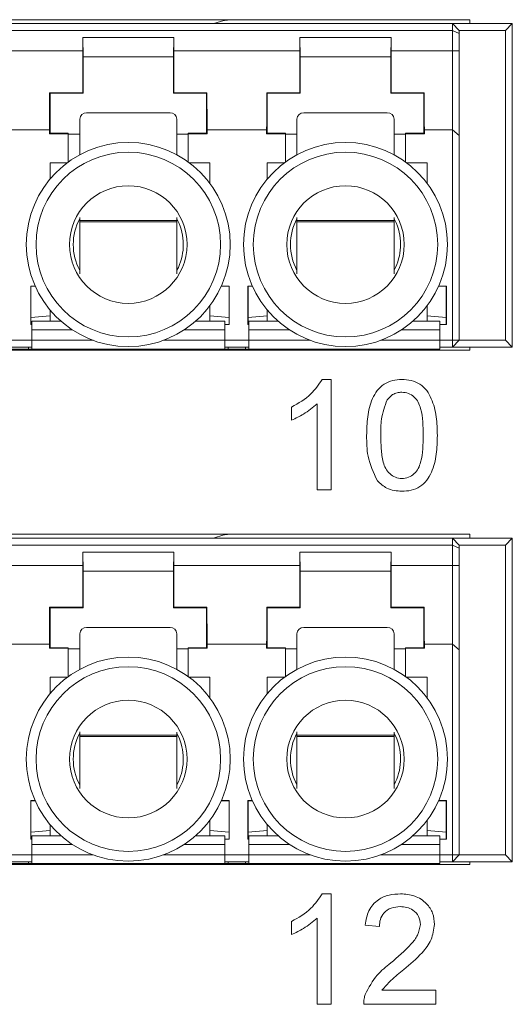
# Paper-space layout 'Sheet3' of a CAD drawing. Units: inches. Extents: x 0.3 to 21.8, y 0.2 to 16.9.
# Drawn here: x 12.1 to 12.5, y 13.4 to 14.2 of the extents above; entities that cross this region are included whole.
import ezdxf

# ---------------------------------------------------------------- set-up
doc = ezdxf.new("R2010")
doc.units = ezdxf.units.IN
doc.header["$MEASUREMENT"] = 0

psp = doc.layouts.new('Sheet3')

# ---------------------------------------------------------------- linework, layer by layer
at = {"color": 7, "linetype": 'Continuous', "lineweight": 15}
for p, q in [((12.43478, 14.17431), (11.75478, 14.17431)), ((12.24886, 14.1737), (12.24146, 14.17135)), ((12.43478, 14.17135), (12.43478, 14.17431)), ((12.42155, 14.17135), (11.768, 14.17135)), ((11.768, 14.1661), (12.42155, 14.1661)), ((12.42155, 14.1661), (12.42155, 14.17135)), ((12.4268, 14.1661), (12.42155, 14.17135)), ((12.46682, 14.17135), (12.42155, 14.17135)), ((12.42155, 14.1661), (12.42155, 14.15074)), ((12.42155, 14.1661), (12.4268, 14.16392)), ((12.4268, 14.16392), (12.4268, 14.1661)), ((12.4268, 14.1661), (12.46157, 14.1661)), ((12.46157, 14.1661), (12.46682, 14.17135)), ((12.46157, 13.9325), (12.46157, 14.1661)), ((12.46682, 13.92725), (12.46682, 14.17135)), ((12.14268, 14.14641), (12.14239, 14.16083)), ((12.14239, 14.15074), (12.14239, 14.16083)), ((12.2112, 14.16083), (12.14239, 14.16083)), ((12.2112, 14.16083), (12.21092, 14.14641)), ((12.2112, 14.16083), (12.2112, 14.15074)), ((12.30672, 14.14641), (12.30644, 14.16083)), ((12.30644, 14.15074), (12.30644, 14.16083)), ((12.37524, 14.16083), (12.30644, 14.16083)), ((12.37524, 14.16083), (12.37496, 14.14641)), ((12.37524, 14.16083), (12.37524, 14.15074)), ((12.4268, 14.16392), (12.4268, 14.15074)), ((12.14239, 14.15074), (12.04716, 14.15074)), ((12.30644, 14.15074), (12.2112, 14.15074)), ((12.42155, 14.15074), (12.37524, 14.15074)), ((12.4268, 14.15074), (12.42155, 14.15074)), ((12.42155, 14.15074), (12.42155, 14.09129)), ((12.4268, 14.15074), (12.4268, 14.08704)), ((12.14268, 14.11885), (12.14268, 14.14641)), ((12.14268, 14.14641), (12.21092, 14.14641)), ((12.21092, 14.14641), (12.21092, 14.11885)), ((12.30672, 14.11885), (12.30672, 14.14641)), ((12.30672, 14.14641), (12.37496, 14.14641)), ((12.37496, 14.14641), (12.37496, 14.11885)), ((12.11741, 14.11918), (12.14235, 14.11918)), ((12.11741, 14.11918), (12.11774, 14.11885)), ((12.11774, 14.11885), (12.11774, 14.08867)), ((12.14268, 14.11885), (12.11774, 14.11885)), ((12.14268, 14.11885), (12.14235, 14.11918)), ((12.21125, 14.11918), (12.21092, 14.11885)), ((12.23585, 14.11885), (12.21092, 14.11885)), ((12.21125, 14.11918), (12.23618, 14.11918)), ((12.23585, 14.11885), (12.23618, 14.11918)), ((12.23585, 14.08867), (12.23585, 14.11885)), ((12.28146, 14.11918), (12.28178, 14.11885)), ((12.28146, 14.11918), (12.30639, 14.11918)), ((12.28178, 14.11885), (12.28178, 14.08867)), ((12.30672, 14.11885), (12.28178, 14.11885)), ((12.30672, 14.11885), (12.30639, 14.11918)), ((12.37529, 14.11918), (12.37496, 14.11885)), ((12.39989, 14.11885), (12.37496, 14.11885)), ((12.37529, 14.11918), (12.40022, 14.11918)), ((12.39989, 14.11885), (12.40022, 14.11918)), ((12.39989, 14.08867), (12.39989, 14.11885)), ((12.14009, 14.09929), (12.14009, 14.07237)), ((12.20833, 14.10397), (12.14534, 14.10397)), ((12.21358, 14.07233), (12.21358, 14.09929)), ((12.30413, 14.09929), (12.30413, 14.07237)), ((12.37237, 14.10397), (12.30938, 14.10397)), ((12.37762, 14.07233), (12.37762, 14.09929)), ((12.1172, 14.09129), (12.07235, 14.09129)), ((12.1172, 14.08831), (12.1172, 14.09129)), ((12.2364, 14.09129), (12.2364, 14.08831)), ((12.28124, 14.09129), (12.2364, 14.09129)), ((12.28124, 14.08831), (12.28124, 14.09129)), ((12.42155, 14.09129), (12.40044, 14.09129)), ((12.40044, 14.09129), (12.40044, 14.08831)), ((12.42155, 13.9325), (12.42155, 14.09129)), ((12.42155, 14.09129), (12.4268, 14.08704)), ((12.1172, 14.08831), (12.11774, 14.08867)), ((12.13152, 14.08831), (12.1172, 14.08831)), ((12.11774, 14.08867), (12.13152, 14.08867)), ((12.13152, 14.08867), (12.13152, 14.08831)), ((12.13152, 14.06696), (12.13152, 14.08831)), ((12.14009, 14.08784), (12.13152, 14.08784)), ((12.22207, 14.08784), (12.21358, 14.08784)), ((12.22207, 14.08867), (12.23585, 14.08867)), ((12.22207, 14.08831), (12.22207, 14.08867)), ((12.22207, 14.08831), (12.22207, 14.06696)), ((12.2364, 14.08831), (12.22207, 14.08831)), ((12.23585, 14.08867), (12.2364, 14.08831)), ((12.28124, 14.08831), (12.28178, 14.08867)), ((12.29556, 14.08831), (12.28124, 14.08831)), ((12.28178, 14.08867), (12.29556, 14.08867)), ((12.29556, 14.08867), (12.29556, 14.08831)), ((12.29556, 14.06696), (12.29556, 14.08831)), ((12.30413, 14.08784), (12.29556, 14.08784)), ((12.38611, 14.08784), (12.37762, 14.08784)), ((12.38611, 14.08867), (12.39989, 14.08867)), ((12.38611, 14.08831), (12.38611, 14.08867)), ((12.38611, 14.08831), (12.38611, 14.06696)), ((12.40044, 14.08831), (12.38611, 14.08831)), ((12.39989, 14.08867), (12.40044, 14.08831)), ((12.4268, 14.08704), (12.4268, 13.9325)), ((12.1307, 14.06636), (12.11774, 14.06636)), ((12.11774, 14.05409), (12.11774, 14.06636)), ((12.23848, 14.06636), (12.22289, 14.06636)), ((12.23848, 14.06636), (12.23848, 14.05077)), ((12.29475, 14.06636), (12.28178, 14.06636)), ((12.28178, 14.05409), (12.28178, 14.06636)), ((12.40252, 14.06636), (12.38693, 14.06636)), ((12.40252, 14.06636), (12.40252, 14.05077)), ((12.14009, 14.02514), (12.14009, 14.0227)), ((12.21358, 14.0227), (12.21358, 14.02501)), ((12.30413, 14.02514), (12.30413, 14.0227)), ((12.37762, 14.0227), (12.37762, 14.02501)), ((12.14009, 14.0227), (12.21358, 14.0227)), ((12.14009, 14.02174), (12.14009, 14.0227)), ((12.21358, 14.02174), (12.14009, 14.02174)), ((12.14009, 14.02174), (12.14009, 13.98247)), ((12.21519, 14.0206), (12.21358, 14.02403)), ((12.21358, 14.0227), (12.21358, 14.02174)), ((12.21358, 13.9826), (12.21358, 14.02174)), ((12.30413, 14.0227), (12.37762, 14.0227)), ((12.30413, 14.02174), (12.30413, 14.0227)), ((12.37762, 14.02174), (12.30413, 14.02174)), ((12.30413, 14.02174), (12.30413, 13.98247)), ((12.37923, 14.0206), (12.37762, 14.02403)), ((12.37762, 14.0227), (12.37762, 14.02174)), ((12.37762, 13.9826), (12.37762, 14.02174)), ((12.10645, 13.97337), (12.10312, 13.97337)), ((12.10312, 13.94431), (12.10312, 13.97337)), ((12.10312, 13.97337), (12.10331, 13.97318)), ((12.10331, 13.94956), (12.10331, 13.97318)), ((12.10331, 13.97318), (12.10653, 13.97318)), ((12.25291, 13.97318), (12.24706, 13.97318)), ((12.24714, 13.97337), (12.2531, 13.97337)), ((12.2531, 13.97337), (12.25291, 13.97318)), ((12.25291, 13.94956), (12.25291, 13.97318)), ((12.2531, 13.94431), (12.2531, 13.97337)), ((12.27049, 13.97337), (12.26717, 13.97337)), ((12.26717, 13.94431), (12.26717, 13.97337)), ((12.26717, 13.97337), (12.26735, 13.97318)), ((12.26735, 13.97318), (12.27058, 13.97318)), ((12.26735, 13.94956), (12.26735, 13.97318)), ((12.41695, 13.97318), (12.4111, 13.97318)), ((12.41118, 13.97337), (12.41714, 13.97337)), ((12.41714, 13.97337), (12.41695, 13.97318)), ((12.41695, 13.94956), (12.41695, 13.97318)), ((12.41714, 13.94431), (12.41714, 13.97337)), ((12.23848, 13.95859), (12.23848, 13.95087)), ((12.40252, 13.95859), (12.40252, 13.95087)), ((12.11774, 13.95087), (12.10331, 13.94956)), ((12.11774, 13.95087), (12.11774, 13.95527)), ((12.11774, 13.94684), (12.11774, 13.95087)), ((12.23848, 13.95087), (12.25291, 13.94956)), ((12.23848, 13.95087), (12.23848, 13.94684)), ((12.28178, 13.95087), (12.26735, 13.94956)), ((12.28178, 13.95087), (12.28178, 13.95527)), ((12.28178, 13.94684), (12.28178, 13.95087)), ((12.40252, 13.95087), (12.41695, 13.94956)), ((12.40252, 13.95087), (12.40252, 13.94684)), ((12.104, 13.94431), (12.10312, 13.94431)), ((12.10331, 13.94956), (12.10331, 13.94431)), ((12.104, 13.94684), (12.104, 13.94028)), ((12.12596, 13.94684), (12.104, 13.94684)), ((12.24959, 13.94684), (12.22763, 13.94684)), ((12.24959, 13.94684), (12.24959, 13.94028)), ((12.2531, 13.94431), (12.24959, 13.94431)), ((12.25291, 13.94956), (12.25291, 13.94431)), ((12.26796, 13.94431), (12.26717, 13.94431)), ((12.26735, 13.94956), (12.26735, 13.94431)), ((12.26796, 13.94028), (12.26796, 13.94684)), ((12.29001, 13.94684), (12.26796, 13.94684)), ((12.41204, 13.94684), (12.39167, 13.94684)), ((12.41204, 13.94028), (12.41204, 13.94684)), ((12.41714, 13.94431), (12.41204, 13.94431)), ((12.41695, 13.94956), (12.41695, 13.94431)), ((12.104, 13.94028), (12.104, 13.93241)), ((12.24959, 13.94028), (12.24959, 13.93241)), ((12.26796, 13.93241), (12.26796, 13.94028)), ((12.41204, 13.93241), (12.41204, 13.94028)), ((12.08563, 13.9325), (12.104, 13.9325)), ((12.104, 13.93241), (12.104, 13.92585)), ((12.24959, 13.9325), (12.26796, 13.9325)), ((12.24959, 13.93241), (12.24959, 13.92585)), ((12.26796, 13.92585), (12.26796, 13.93241)), ((12.41204, 13.9325), (12.42155, 13.9325)), ((12.41204, 13.92585), (12.41204, 13.93241)), ((12.4268, 13.9325), (12.42155, 13.9325)), ((12.4268, 13.9325), (12.42155, 13.92725)), ((12.42155, 13.9325), (12.42155, 13.92725)), ((12.4268, 13.9325), (12.46157, 13.9325)), ((12.46157, 13.9325), (12.46682, 13.92725)), ((11.75478, 13.92497), (12.43478, 13.92497)), ((12.08563, 13.92725), (12.104, 13.92725)), ((12.08825, 13.92716), (12.10137, 13.92716)), ((12.08825, 13.92585), (12.10137, 13.92585)), ((12.10137, 13.92585), (12.10137, 13.92716)), ((12.10137, 13.92716), (12.104, 13.92716)), ((12.10137, 13.92585), (12.104, 13.92585)), ((12.104, 13.92585), (12.24959, 13.92585)), ((12.248, 13.92585), (12.24886, 13.92557)), ((12.24959, 13.92725), (12.26796, 13.92725)), ((12.24959, 13.92716), (12.25221, 13.92716)), ((12.24959, 13.92585), (12.25221, 13.92585)), ((12.25221, 13.92716), (12.25221, 13.92585)), ((12.26533, 13.92716), (12.25221, 13.92716)), ((12.25221, 13.92585), (12.26533, 13.92585)), ((12.26533, 13.92585), (12.26533, 13.92716)), ((12.26533, 13.92716), (12.26796, 13.92716)), ((12.26533, 13.92585), (12.26796, 13.92585)), ((12.26796, 13.92585), (12.41204, 13.92585)), ((12.41204, 13.92725), (12.42155, 13.92725)), ((12.42155, 13.92725), (12.46682, 13.92725)), ((12.43478, 13.92497), (12.43478, 13.92725)), ((12.3232, 13.9029), (12.33008, 13.9029)), ((12.33008, 13.9029), (12.33008, 13.81957)), ((12.31939, 13.81957), (12.31939, 13.8845)), ((12.30016, 13.87222), (12.30016, 13.88207)), ((12.33008, 13.81957), (12.31939, 13.81957)), ((12.43478, 13.78623), (11.75478, 13.78623)), ((12.42155, 13.78316), (11.768, 13.78316)), ((12.24886, 13.78562), (12.2411, 13.78316)), ((12.42155, 13.77791), (12.42155, 13.78316)), ((12.4268, 13.77791), (12.42155, 13.78316)), ((12.46682, 13.78316), (12.42155, 13.78316)), ((12.43478, 13.78316), (12.43478, 13.78623)), ((12.46157, 13.77791), (12.46682, 13.78316)), ((12.46682, 13.53906), (12.46682, 13.78316)), ((11.768, 13.77791), (12.42155, 13.77791)), ((12.14268, 13.75822), (12.14239, 13.77264)), ((12.14239, 13.76255), (12.14239, 13.77264)), ((12.2112, 13.77264), (12.14239, 13.77264)), ((12.2112, 13.77264), (12.21092, 13.75822)), ((12.2112, 13.77264), (12.2112, 13.76255)), ((12.30672, 13.75822), (12.30644, 13.77264)), ((12.30644, 13.76255), (12.30644, 13.77264)), ((12.37524, 13.77264), (12.30644, 13.77264)), ((12.37524, 13.77264), (12.37496, 13.75822)), ((12.37524, 13.77264), (12.37524, 13.76255)), ((12.42155, 13.77791), (12.42155, 13.76255)), ((12.42155, 13.77791), (12.4268, 13.77573)), ((12.4268, 13.77573), (12.4268, 13.77791)), ((12.4268, 13.77791), (12.46157, 13.77791)), ((12.4268, 13.77573), (12.4268, 13.76255)), ((12.46157, 13.54431), (12.46157, 13.77791)), ((12.14239, 13.76255), (12.04716, 13.76255)), ((12.14268, 13.73066), (12.14268, 13.75822)), ((12.14268, 13.75822), (12.21092, 13.75822)), ((12.21092, 13.75822), (12.21092, 13.73066)), ((12.30644, 13.76255), (12.2112, 13.76255)), ((12.30672, 13.73066), (12.30672, 13.75822)), ((12.30672, 13.75822), (12.37496, 13.75822)), ((12.37496, 13.75822), (12.37496, 13.73066)), ((12.42155, 13.76255), (12.37524, 13.76255)), ((12.4268, 13.76255), (12.42155, 13.76255)), ((12.42155, 13.76255), (12.42155, 13.70311)), ((12.4268, 13.76255), (12.4268, 13.69885)), ((12.11741, 13.73099), (12.11774, 13.73066)), ((12.11741, 13.73099), (12.14235, 13.73099)), ((12.11774, 13.73066), (12.11774, 13.70048)), ((12.14268, 13.73066), (12.11774, 13.73066)), ((12.14268, 13.73066), (12.14235, 13.73099)), ((12.21125, 13.73099), (12.21092, 13.73066)), ((12.23585, 13.73066), (12.21092, 13.73066)), ((12.21125, 13.73099), (12.23618, 13.73099)), ((12.23585, 13.73066), (12.23618, 13.73099)), ((12.23585, 13.70048), (12.23585, 13.73066)), ((12.28146, 13.73099), (12.28178, 13.73066)), ((12.28146, 13.73099), (12.30639, 13.73099)), ((12.28178, 13.73066), (12.28178, 13.70048)), ((12.30672, 13.73066), (12.28178, 13.73066)), ((12.30672, 13.73066), (12.30639, 13.73099)), ((12.37529, 13.73099), (12.37496, 13.73066)), ((12.39989, 13.73066), (12.37496, 13.73066)), ((12.37529, 13.73099), (12.40022, 13.73099)), ((12.39989, 13.73066), (12.40022, 13.73099)), ((12.39989, 13.70048), (12.39989, 13.73066)), ((12.20833, 13.71578), (12.14534, 13.71578)), ((12.37237, 13.71578), (12.30938, 13.71578)), ((12.14009, 13.7111), (12.14009, 13.68418)), ((12.21358, 13.68414), (12.21358, 13.7111)), ((12.30413, 13.7111), (12.30413, 13.68418)), ((12.37762, 13.68414), (12.37762, 13.7111)), ((12.1172, 13.70311), (12.07235, 13.70311)), ((12.1172, 13.70012), (12.1172, 13.70311)), ((12.1172, 13.70012), (12.11774, 13.70048)), ((12.13152, 13.70012), (12.1172, 13.70012)), ((12.11774, 13.70048), (12.13152, 13.70048)), ((12.13152, 13.70048), (12.13152, 13.70012)), ((12.13152, 13.67877), (12.13152, 13.70012)), ((12.14009, 13.69965), (12.13152, 13.69965)), ((12.22207, 13.69965), (12.21358, 13.69965)), ((12.22207, 13.70048), (12.23585, 13.70048)), ((12.22207, 13.70012), (12.22207, 13.70048)), ((12.22207, 13.70012), (12.22207, 13.67877)), ((12.2364, 13.70012), (12.22207, 13.70012)), ((12.23585, 13.70048), (12.2364, 13.70012)), ((12.2364, 13.70311), (12.2364, 13.70012)), ((12.28124, 13.70311), (12.2364, 13.70311)), ((12.28124, 13.70012), (12.28124, 13.70311)), ((12.28124, 13.70012), (12.28178, 13.70048)), ((12.29556, 13.70012), (12.28124, 13.70012)), ((12.28178, 13.70048), (12.29556, 13.70048)), ((12.29556, 13.70048), (12.29556, 13.70012)), ((12.29556, 13.67877), (12.29556, 13.70012)), ((12.30413, 13.69965), (12.29556, 13.69965)), ((12.38611, 13.69965), (12.37762, 13.69965)), ((12.38611, 13.70048), (12.39989, 13.70048)), ((12.38611, 13.70012), (12.38611, 13.70048)), ((12.38611, 13.70012), (12.38611, 13.67877)), ((12.40044, 13.70012), (12.38611, 13.70012)), ((12.39989, 13.70048), (12.40044, 13.70012)), ((12.40044, 13.70311), (12.40044, 13.70012)), ((12.42155, 13.70311), (12.40044, 13.70311)), ((12.42155, 13.54431), (12.42155, 13.70311)), ((12.42155, 13.70311), (12.4268, 13.69885)), ((12.4268, 13.69885), (12.4268, 13.54431)), ((12.1307, 13.67817), (12.11774, 13.67817)), ((12.11774, 13.6659), (12.11774, 13.67817)), ((12.23848, 13.67817), (12.22289, 13.67817)), ((12.23848, 13.67817), (12.23848, 13.66258)), ((12.29475, 13.67817), (12.28178, 13.67817)), ((12.28178, 13.6659), (12.28178, 13.67817)), ((12.40252, 13.67817), (12.38693, 13.67817)), ((12.40252, 13.67817), (12.40252, 13.66258)), ((12.14009, 13.63695), (12.14009, 13.63451)), ((12.14009, 13.63451), (12.21358, 13.63451)), ((12.14009, 13.63355), (12.14009, 13.63451)), ((12.21358, 13.63355), (12.14009, 13.63355)), ((12.14009, 13.63355), (12.14009, 13.59428)), ((12.21358, 13.63451), (12.21358, 13.63682)), ((12.21519, 13.63241), (12.21358, 13.63584)), ((12.21358, 13.63451), (12.21358, 13.63355)), ((12.21358, 13.59441), (12.21358, 13.63355)), ((12.30413, 13.63695), (12.30413, 13.63451)), ((12.30413, 13.63451), (12.37762, 13.63451)), ((12.30413, 13.63355), (12.30413, 13.63451)), ((12.37762, 13.63355), (12.30413, 13.63355)), ((12.30413, 13.63355), (12.30413, 13.59428)), ((12.37762, 13.63451), (12.37762, 13.63682)), ((12.37923, 13.63241), (12.37762, 13.63584)), ((12.37762, 13.63451), (12.37762, 13.63355)), ((12.37762, 13.59441), (12.37762, 13.63355)), ((12.10645, 13.58518), (12.10312, 13.58518)), ((12.10312, 13.55612), (12.10312, 13.58518)), ((12.10312, 13.58518), (12.10331, 13.585)), ((12.10331, 13.585), (12.10653, 13.585)), ((12.10331, 13.56137), (12.10331, 13.585)), ((12.25291, 13.585), (12.24706, 13.585)), ((12.24714, 13.58518), (12.2531, 13.58518)), ((12.2531, 13.58518), (12.25291, 13.585)), ((12.25291, 13.56137), (12.25291, 13.585)), ((12.2531, 13.55612), (12.2531, 13.58518)), ((12.27049, 13.58518), (12.26717, 13.58518)), ((12.26717, 13.55612), (12.26717, 13.58518)), ((12.26717, 13.58518), (12.26735, 13.585)), ((12.26735, 13.585), (12.27058, 13.585)), ((12.26735, 13.56137), (12.26735, 13.585)), ((12.41695, 13.585), (12.4111, 13.585)), ((12.41118, 13.58518), (12.41714, 13.58518)), ((12.41714, 13.58518), (12.41695, 13.585)), ((12.41695, 13.56137), (12.41695, 13.585)), ((12.41714, 13.55612), (12.41714, 13.58518)), ((12.11774, 13.56269), (12.11774, 13.56708)), ((12.23848, 13.5704), (12.23848, 13.56269)), ((12.28178, 13.56269), (12.28178, 13.56708)), ((12.40252, 13.5704), (12.40252, 13.56269)), ((12.11774, 13.56269), (12.10331, 13.56137)), ((12.10331, 13.56137), (12.10331, 13.55612)), ((12.12596, 13.55866), (12.104, 13.55866)), ((12.104, 13.55866), (12.104, 13.55209)), ((12.11774, 13.55866), (12.11774, 13.56269)), ((12.24959, 13.55866), (12.22763, 13.55866)), ((12.23848, 13.56269), (12.25291, 13.56137)), ((12.23848, 13.56269), (12.23848, 13.55866)), ((12.24959, 13.55866), (12.24959, 13.55209)), ((12.25291, 13.56137), (12.25291, 13.55612)), ((12.28178, 13.56269), (12.26735, 13.56137)), ((12.26735, 13.56137), (12.26735, 13.55612)), ((12.29001, 13.55866), (12.26796, 13.55866)), ((12.26796, 13.55209), (12.26796, 13.55866)), ((12.28178, 13.55866), (12.28178, 13.56269)), ((12.41204, 13.55866), (12.39167, 13.55866)), ((12.40252, 13.56269), (12.41695, 13.56137)), ((12.40252, 13.56269), (12.40252, 13.55866)), ((12.41204, 13.55209), (12.41204, 13.55866)), ((12.41695, 13.56137), (12.41695, 13.55612)), ((12.104, 13.55612), (12.10312, 13.55612)), ((12.104, 13.55209), (12.104, 13.54422)), ((12.2531, 13.55612), (12.24959, 13.55612)), ((12.24959, 13.55209), (12.24959, 13.54422)), ((12.26796, 13.55612), (12.26717, 13.55612)), ((12.26796, 13.54422), (12.26796, 13.55209)), ((12.41714, 13.55612), (12.41204, 13.55612)), ((12.41204, 13.54422), (12.41204, 13.55209)), ((12.08563, 13.54431), (12.104, 13.54431)), ((12.104, 13.54422), (12.104, 13.53766)), ((12.24959, 13.54431), (12.26796, 13.54431)), ((12.24959, 13.54422), (12.24959, 13.53766)), ((12.26796, 13.53766), (12.26796, 13.54422)), ((12.41204, 13.54431), (12.42155, 13.54431)), ((12.41204, 13.53766), (12.41204, 13.54422)), ((12.4268, 13.54431), (12.42155, 13.54431)), ((12.4268, 13.54431), (12.42155, 13.53906)), ((12.42155, 13.54431), (12.42155, 13.53906)), ((12.4268, 13.54431), (12.46157, 13.54431)), ((12.46157, 13.54431), (12.46682, 13.53906)), ((11.75478, 13.53689), (12.43478, 13.53689)), ((12.08563, 13.53906), (12.104, 13.53906)), ((12.08825, 13.53897), (12.10137, 13.53897)), ((12.08825, 13.53766), (12.10137, 13.53766)), ((12.10137, 13.53766), (12.10137, 13.53897)), ((12.10137, 13.53897), (12.104, 13.53897)), ((12.10137, 13.53766), (12.104, 13.53766)), ((12.104, 13.53766), (12.24959, 13.53766)), ((12.24835, 13.53766), (12.24886, 13.5375)), ((12.24959, 13.53906), (12.26796, 13.53906)), ((12.24959, 13.53897), (12.25221, 13.53897)), ((12.24959, 13.53766), (12.25221, 13.53766)), ((12.25221, 13.53897), (12.25221, 13.53766)), ((12.26533, 13.53897), (12.25221, 13.53897)), ((12.25221, 13.53766), (12.26533, 13.53766)), ((12.26533, 13.53766), (12.26533, 13.53897)), ((12.26533, 13.53897), (12.26796, 13.53897)), ((12.26533, 13.53766), (12.26796, 13.53766)), ((12.26796, 13.53766), (12.41204, 13.53766)), ((12.41204, 13.53906), (12.42155, 13.53906)), ((12.42155, 13.53906), (12.46682, 13.53906)), ((12.43478, 13.53689), (12.43478, 13.53906)), ((12.3232, 13.51482), (12.33008, 13.51482)), ((12.33008, 13.51482), (12.33008, 13.43149)), ((12.30016, 13.48414), (12.30016, 13.49399)), ((12.31939, 13.43149), (12.31939, 13.49643)), ((12.3664, 13.49025), (12.35572, 13.49132)), ((12.36837, 13.44217), (12.40914, 13.44217)), ((12.40914, 13.44217), (12.40914, 13.43149)), ((12.33008, 13.43149), (12.31939, 13.43149)), ((12.40914, 13.43149), (12.35465, 13.43149))]:
    psp.add_line(p, q, dxfattribs=at)
at = {"color": 8, "linetype": 'Continuous', "lineweight": 15}
for p, q in [((12.13458, 13.94028), (12.104, 13.94028)), ((12.24959, 13.94028), (12.21901, 13.94028)), ((12.29863, 13.94028), (12.26796, 13.94028)), ((12.41204, 13.94028), (12.38305, 13.94028)), ((12.15023, 13.93241), (12.104, 13.93241)), ((12.24959, 13.93241), (12.20336, 13.93241)), ((12.31427, 13.93241), (12.26796, 13.93241)), ((12.41204, 13.93241), (12.36741, 13.93241)), ((12.13458, 13.55209), (12.104, 13.55209)), ((12.24959, 13.55209), (12.21901, 13.55209)), ((12.29863, 13.55209), (12.26796, 13.55209)), ((12.41204, 13.55209), (12.38305, 13.55209)), ((12.15023, 13.54422), (12.104, 13.54422)), ((12.24959, 13.54422), (12.20336, 13.54422)), ((12.31427, 13.54422), (12.26796, 13.54422)), ((12.41204, 13.54422), (12.36741, 13.54422))]:
    psp.add_line(p, q, dxfattribs=at)
at = {"color": 7, "linetype": 'Continuous', "lineweight": 15}
for centre, radius in [((12.1768, 14.00468), 0.077), ((12.34084, 14.00468), 0.077), ((12.1768, 14.00468), 0.06967), ((12.34084, 14.00468), 0.06967), ((12.1768, 14.00468), 0.04438), ((12.34084, 14.00468), 0.04438), ((12.1768, 13.61649), 0.077), ((12.34084, 13.61649), 0.077), ((12.1768, 13.61649), 0.06967), ((12.34084, 13.61649), 0.06967), ((12.1768, 13.61649), 0.04438), ((12.34084, 13.61649), 0.04438)]:
    psp.add_circle(centre, radius, dxfattribs=at)
for centre, radius, start, end in [((12.14507, 14.09899), 0.00499, 86.89159, 176.5109), ((12.2086, 14.09899), 0.00499, 3.4891, 93.10841), ((12.30911, 14.09899), 0.00499, 86.89159, 176.5109), ((12.37264, 14.09899), 0.00499, 3.4891, 93.10841), ((12.1768, 14.00468), 0.04156, 152.04283, 207.95717), ((12.1768, 14.00468), 0.04156, 332.25574, 22.52267), ((12.34084, 14.00468), 0.04156, 152.04283, 207.95717), ((12.34084, 14.00468), 0.04156, 332.25574, 22.52267), ((12.14507, 13.7108), 0.00499, 86.89159, 176.5109), ((12.2086, 13.7108), 0.00499, 3.4891, 93.10841), ((12.30911, 13.7108), 0.00499, 86.89159, 176.5109), ((12.37264, 13.7108), 0.00499, 3.4891, 93.10841), ((12.1768, 13.61649), 0.04156, 152.04283, 207.95717), ((12.1768, 13.61649), 0.04156, 332.25574, 22.52267), ((12.34084, 13.61649), 0.04156, 152.04283, 207.95717), ((12.34084, 13.61649), 0.04156, 332.25574, 22.52267)]:
    psp.add_arc(centre, radius, start, end, dxfattribs=at)
for centre, major_axis, ratio, start_param, end_param in [((12.26178, 14.17357), (0.01312, 0), 0.056075, 1.570796, 2.96706), ((12.14208, 14.15074), (0, 0.06037), 0.005236, 4.162257, 4.712389), ((12.21152, 14.15074), (0, 0.06037), 0.005236, 1.570796, 2.120928), ((12.30612, 14.15074), (0, 0.06037), 0.005236, 4.162257, 4.712389), ((12.37556, 14.15074), (0, 0.06037), 0.005236, 1.570796, 2.120928), ((12.11714, 14.15074), (0, 0.06037), 0.005236, 3.316395, 4.162257), ((12.23645, 14.15074), (0, 0.06037), 0.005236, 2.120928, 2.966791), ((12.28119, 14.15074), (0, 0.06037), 0.005236, 3.316395, 4.162257), ((12.40049, 14.15074), (0, 0.06037), 0.005236, 2.120928, 2.966791), ((12.26178, 13.9257), (0.01312, 0), 0.056075, 3.316126, 4.712389), ((12.26178, 13.7855), (0.01312, 0), 0.056075, 1.570796, 2.96706), ((12.14208, 13.76255), (0, 0.06037), 0.005236, 4.162257, 4.712389), ((12.21152, 13.76255), (0, 0.06037), 0.005236, 1.570796, 2.120928), ((12.30612, 13.76255), (0, 0.06037), 0.005236, 4.162257, 4.712389), ((12.37556, 13.76255), (0, 0.06037), 0.005236, 1.570796, 2.120928), ((12.11714, 13.76255), (0, 0.06037), 0.005236, 3.316395, 4.162257), ((12.23645, 13.76255), (0, 0.06037), 0.005236, 2.120928, 2.966791), ((12.28119, 13.76255), (0, 0.06037), 0.005236, 3.316395, 4.162257), ((12.40049, 13.76255), (0, 0.06037), 0.005236, 2.120928, 2.966791), ((12.26178, 13.53762), (0.01312, 0), 0.056075, 3.316126, 4.712389)]:
    psp.add_ellipse(centre, major_axis=major_axis, ratio=ratio, start_param=start_param, end_param=end_param, dxfattribs=at)
for points, knots in [([(12.30016, 13.88207), (12.30536, 13.885), (12.31464, 13.89025), (12.32058, 13.89904), (12.3232, 13.9029)], [0, 0, 0, 0, 0.560427, 1, 1, 1, 1]), ([(12.35678, 13.86066), (12.35691, 13.86538), (12.35717, 13.87479), (12.35986, 13.88645), (12.36457, 13.89469), (12.36978, 13.89962), (12.37642, 13.90248), (12.38113, 13.90276), (12.38349, 13.9029)], [0, 0, 0, 0, 0.250495, 0.500372, 0.625439, 0.750208, 0.87498, 1, 1, 1, 1]), ([(12.38349, 13.9029), (12.38585, 13.90275), (12.39057, 13.90244), (12.39719, 13.89961), (12.40254, 13.89478), (12.40686, 13.88632), (12.40998, 13.87483), (12.41013, 13.86539), (12.4102, 13.86066)], [0, 0, 0, 0, 0.125019, 0.249935, 0.374635, 0.499696, 0.749581, 1, 1, 1, 1]), ([(12.38338, 13.89328), (12.38217, 13.8932), (12.37975, 13.89305), (12.37568, 13.89132), (12.37358, 13.88899), (12.37229, 13.88757)], [0, 0, 0, 0, 0.280453, 0.560688, 1, 1, 1, 1]), ([(12.39952, 13.8607), (12.39944, 13.86753), (12.39935, 13.87607), (12.396, 13.88579), (12.39281, 13.88982), (12.38849, 13.8928), (12.38508, 13.89312), (12.38338, 13.89328)], [0, 0, 0, 0, 0.500352, 0.625529, 0.750516, 0.875255, 1, 1, 1, 1]), ([(12.31939, 13.8845), (12.31609, 13.88175), (12.31019, 13.87684), (12.30323, 13.87363), (12.30016, 13.87222)], [0, 0, 0, 0, 0.559686, 1, 1, 1, 1]), ([(12.37229, 13.88757), (12.37056, 13.88271), (12.36744, 13.874), (12.36746, 13.86478), (12.36747, 13.8607)], [0, 0, 0, 0, 0.558059, 1, 1, 1, 1]), ([(12.36488, 13.82653), (12.36204, 13.83258), (12.35695, 13.84344), (12.35683, 13.85538), (12.35678, 13.86066)], [0, 0, 0, 0, 0.5579733, 1, 1, 1, 1]), ([(12.36747, 13.8607), (12.36752, 13.85731), (12.36763, 13.85055), (12.36874, 13.84214), (12.3709, 13.83565), (12.37415, 13.83168), (12.37839, 13.82863), (12.38179, 13.82829), (12.38349, 13.82811)], [0, 0, 0, 0, 0.250525, 0.500809, 0.625902, 0.750761, 0.875415, 1, 1, 1, 1]), ([(12.38349, 13.82811), (12.38519, 13.8283), (12.38859, 13.82866), (12.39285, 13.83167), (12.39607, 13.83566), (12.39934, 13.84539), (12.39944, 13.85389), (12.39952, 13.8607)], [0, 0, 0, 0, 0.124656, 0.24942, 0.374387, 0.49959, 1, 1, 1, 1]), ([(12.4102, 13.86066), (12.41008, 13.85596), (12.40983, 13.84655), (12.40711, 13.83491), (12.40242, 13.82667), (12.39721, 13.82174), (12.39057, 13.81891), (12.38585, 13.81863), (12.38349, 13.8185)], [0, 0, 0, 0, 0.250479, 0.500353, 0.625387, 0.750173, 0.874968, 1, 1, 1, 1]), ([(12.38349, 13.8185), (12.37949, 13.81884), (12.37232, 13.81946), (12.36716, 13.82437), (12.36488, 13.82653)], [0, 0, 0, 0, 0.559716, 1, 1, 1, 1]), ([(12.30016, 13.49399), (12.30536, 13.49693), (12.31464, 13.50217), (12.32058, 13.51096), (12.3232, 13.51482)], [0, 0, 0, 0, 0.560427, 1, 1, 1, 1]), ([(12.35572, 13.49132), (12.35633, 13.49502), (12.35756, 13.50239), (12.36472, 13.51057), (12.37367, 13.51434), (12.3795, 13.51466), (12.38243, 13.51482)], [0, 0, 0, 0, 0.280235, 0.558893, 0.779132, 1, 1, 1, 1]), ([(12.38243, 13.51482), (12.38606, 13.51457), (12.39332, 13.51407), (12.402, 13.5083), (12.4073, 13.50037), (12.40781, 13.49467), (12.40807, 13.49182)], [0, 0, 0, 0, 0.280482, 0.559644, 0.779749, 1, 1, 1, 1]), ([(12.38219, 13.50521), (12.37989, 13.50504), (12.37529, 13.50469), (12.36975, 13.50095), (12.36679, 13.49567), (12.36653, 13.49206), (12.3664, 13.49025)], [0, 0, 0, 0, 0.28041, 0.559489, 0.779375, 1, 1, 1, 1]), ([(12.39738, 13.49172), (12.3971, 13.49385), (12.39654, 13.49812), (12.39221, 13.50257), (12.38721, 13.50491), (12.38387, 13.50511), (12.38219, 13.50521)], [0, 0, 0, 0, 0.27908, 0.558612, 0.779043, 1, 1, 1, 1]), ([(12.31939, 13.49643), (12.31609, 13.49368), (12.31019, 13.48876), (12.30323, 13.48555), (12.30016, 13.48414)], [0, 0, 0, 0, 0.559686, 1, 1, 1, 1]), ([(12.37498, 13.46266), (12.38031, 13.46721), (12.38772, 13.47355), (12.39591, 13.48346), (12.39689, 13.48897), (12.39738, 13.49172)], [0, 0, 0, 0, 0.561313, 0.781386, 1, 1, 1, 1]), ([(12.40807, 13.49182), (12.4075, 13.48784), (12.40637, 13.47986), (12.39742, 13.46833), (12.38968, 13.46169), (12.38495, 13.45763)], [0, 0, 0, 0, 0.278741, 0.558834, 1, 1, 1, 1]), ([(12.35577, 13.4389), (12.35844, 13.44408), (12.36323, 13.45335), (12.37138, 13.45981), (12.37498, 13.46266)], [0, 0, 0, 0, 0.558359, 1, 1, 1, 1]), ([(12.38495, 13.45763), (12.38159, 13.45502), (12.3756, 13.45035), (12.37058, 13.44467), (12.36837, 13.44217)], [0, 0, 0, 0, 0.560619, 1, 1, 1, 1]), ([(12.35465, 13.43149), (12.35468, 13.4329), (12.35473, 13.43542), (12.35545, 13.43784), (12.35577, 13.4389)], [0, 0, 0, 0, 0.559956, 1, 1, 1, 1])]:
    psp.add_open_spline(points, degree=3, knots=knots, dxfattribs=at)

doc.saveas('drawing.dxf')
